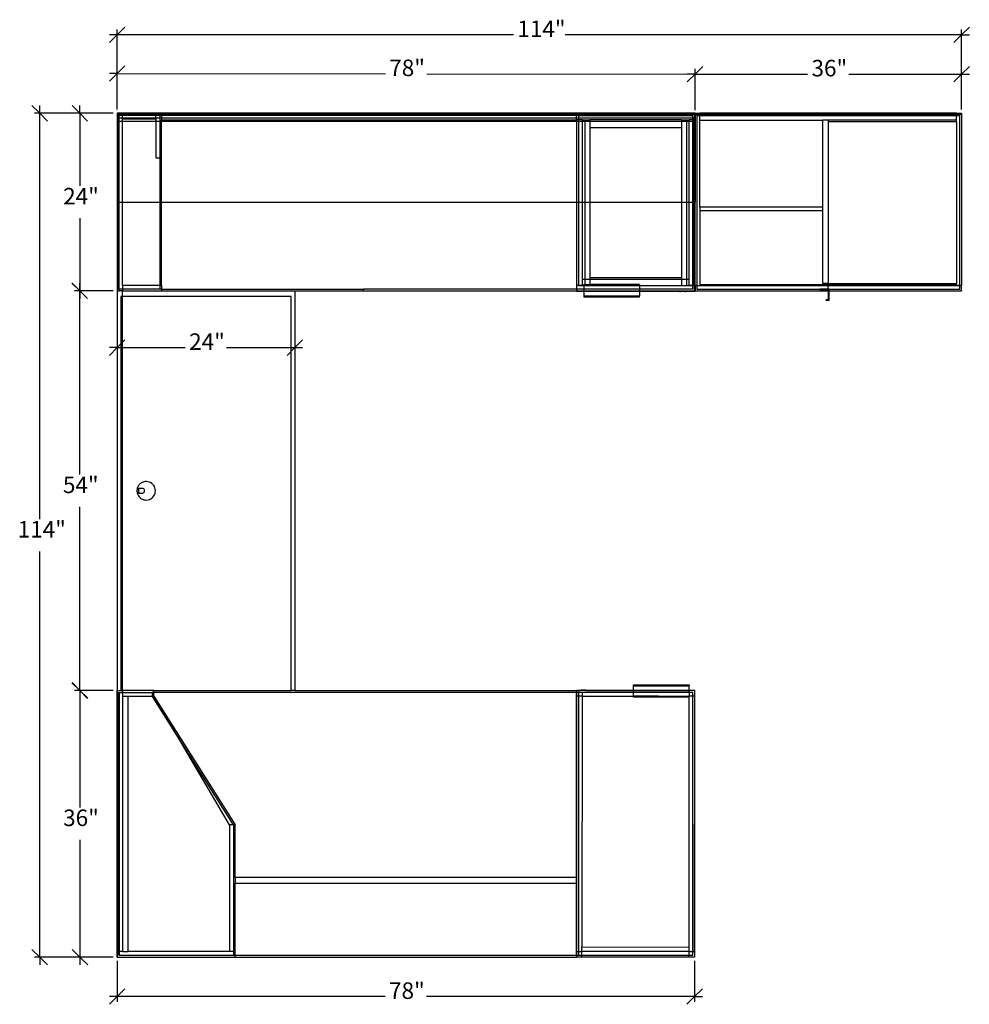
# Model space of a CAD drawing. Units: inches. Extents: x -63 to 66, y -65 to 68.
import ezdxf

# ---------------------------------------------------------------- set-up
doc = ezdxf.new("R2010")
doc.units = ezdxf.units.IN
doc.header["$MEASUREMENT"] = 0
doc.styles.add('Arial', font='txt')

msp = doc.modelspace()

# ---------------------------------------------------------------- linework, layer by layer
at = {"color": 250, "true_color": 0x404040}
for p, q in [((-49.58, 66.45), (-48.53, 67.5)), ((-49.58, 56.37), (-49.58, 67.15)), ((65.53, 67.5), (64.48, 66.45)), ((64.48, 56.37), (64.48, 67.15)), ((-50.63, 65.41), (-49.58, 66.45)), ((-49.58, 66.45), (-50.63, 66.45)), ((3.95, 66.45), (-49.58, 66.45)), ((64.48, 66.45), (10.94, 66.45)), ((64.48, 66.45), (63.43, 65.41)), ((64.48, 66.45), (65.53, 66.45)), ((-50.62, 60.18), (-49.57, 61.23)), ((-49.57, 61.23), (-50.62, 61.23)), ((-49.58, 56.37), (-49.57, 61.92)), ((-49.57, 61.23), (-48.53, 62.27)), ((-49.57, 61.23), (-13.34, 61.18)), ((28.48, 61.14), (29.53, 62.18)), ((29.53, 62.17), (28.48, 61.13)), ((28.48, 56.37), (28.48, 61.83)), ((28.48, 56.27), (28.48, 61.82)), ((65.53, 62.18), (64.48, 61.14)), ((64.48, 56.37), (64.48, 61.83)), ((-7.75, 61.17), (28.48, 61.13)), ((27.43, 60.09), (28.48, 61.14)), ((28.48, 61.14), (27.43, 61.14)), ((28.48, 61.13), (27.43, 60.08)), ((28.48, 61.14), (43.68, 61.14)), ((28.48, 61.13), (29.53, 61.12)), ((49.27, 61.14), (64.48, 61.14)), ((64.48, 61.14), (63.43, 60.09)), ((64.48, 61.14), (65.53, 61.14)), ((-61.08, 56.89), (-60.04, 55.84)), ((-60.04, 55.84), (-60.04, 56.89)), ((-55.65, 56.89), (-54.6, 55.84)), ((-54.6, 55.84), (-54.6, 56.89)), ((-50.11, 55.84), (-60.74, 55.84)), ((-60.04, 55.84), (-58.99, 54.8)), ((-60.04, 1.03), (-60.04, 55.84)), ((-50.11, 55.84), (-55.3, 55.84)), ((-54.6, 55.84), (-53.56, 54.8)), ((-54.6, 55.84), (-54.6, 46.03)), ((-54.6, 41.66), (-54.6, 31.84)), ((-55.68, 32.89), (-54.63, 31.84)), ((-54.6, 31.84), (-55.65, 32.89)), ((-54.63, 31.84), (-54.63, 32.89)), ((-50.12, 31.84), (-55.33, 31.84)), ((-50.11, 31.84), (-55.3, 31.84)), ((-54.63, 31.84), (-53.58, 30.8)), ((-54.63, 7.03), (-54.63, 31.84)), ((-53.56, 30.8), (-54.6, 31.84)), ((-54.6, 31.84), (-54.6, 30.8)), ((-49.58, 31.32), (-49.58, 23.49)), ((-25.58, 31.32), (-25.58, 23.49)), ((-50.63, 23.14), (-49.58, 24.19)), ((-49.58, 24.19), (-50.63, 24.19)), ((-49.58, 24.19), (-48.53, 25.24)), ((-49.58, 24.19), (-40.38, 24.19)), ((-34.79, 24.19), (-25.58, 24.19)), ((-25.58, 24.19), (-26.63, 23.14)), ((-24.53, 25.24), (-25.58, 24.19)), ((-25.58, 24.19), (-24.53, 24.19)), ((-54.63, -22.16), (-54.63, 2.66)), ((-60.04, -58.16), (-60.04, -3.34)), ((-54.63, -22.16), (-55.68, -21.11)), ((-55.64, -21.08), (-54.6, -22.13)), ((-54.6, -22.13), (-54.6, -21.08)), ((-50.12, -22.16), (-55.33, -22.16)), ((-50.12, -22.13), (-55.3, -22.13)), ((-53.58, -23.2), (-54.63, -22.16)), ((-54.63, -22.16), (-54.63, -23.2)), ((-54.6, -22.13), (-53.55, -23.18)), ((-54.6, -22.13), (-54.6, -37.96)), ((-54.6, -42.33), (-54.6, -58.16)), ((-60.04, -58.16), (-61.08, -57.11)), ((-54.6, -58.16), (-55.64, -57.11)), ((-50.13, -58.16), (-60.74, -58.16)), ((-58.99, -59.2), (-60.04, -58.16)), ((-60.04, -58.16), (-60.04, -59.2)), ((-50.13, -58.16), (-55.3, -58.16)), ((-53.55, -59.2), (-54.6, -58.16)), ((-54.6, -58.16), (-54.6, -59.2)), ((-49.58, -58.68), (-49.58, -64.19)), ((28.42, -58.68), (28.42, -64.19)), ((-49.58, -63.49), (-48.53, -62.44)), ((29.47, -62.44), (28.42, -63.49)), ((-50.63, -64.53), (-49.58, -63.49)), ((-49.58, -63.49), (-50.63, -63.49)), ((-13.38, -63.49), (-49.58, -63.49)), ((28.42, -63.49), (-7.79, -63.49)), ((28.42, -63.49), (27.37, -64.53)), ((28.42, -63.49), (29.47, -63.49))]:
    msp.add_line(p, q, dxfattribs=at)
for p, q in [((-48.83, 55.84), (-49.58, 55.84)), ((-49.58, 55.84), (-49.58, 55.74)), ((-49.58, 55.74), (-49.58, 55.24)), ((-49.58, 55.74), (-48.83, 55.74)), ((-49.58, 55.24), (-49.33, 55.24)), ((-49.58, 55.24), (-49.58, 54.72)), ((-49.58, 54.72), (-49.58, 43.84)), ((-49.33, 54.72), (-49.58, 54.72)), ((-49.33, 55.24), (-49.33, 55.59)), ((-49.33, 55.59), (-49.31, 55.59)), ((-49.33, 54.72), (-49.33, 55.24)), ((-49.33, 55.24), (-49.31, 55.24)), ((-49.31, 54.72), (-49.33, 54.72)), ((-49.33, 43.84), (-49.33, 54.72)), ((-49.31, 55.59), (-48.83, 55.59)), ((-49.31, 55.24), (-49.31, 55.59)), ((-49.31, 54.72), (-49.31, 55.24)), ((-49.31, 55.24), (-48.83, 55.24)), ((-49.31, 43.84), (-49.31, 54.72)), ((-48.83, 54.72), (-49.31, 54.72)), ((-44.33, 55.84), (-48.83, 55.84)), ((-48.83, 55.74), (-48.83, 55.84)), ((-48.83, 55.74), (-44.33, 55.74)), ((-48.83, 55.59), (-48.83, 55.74)), ((-48.83, 55.24), (-48.83, 55.59)), ((-48.83, 55.59), (-44.33, 55.59)), ((-48.83, 55.09), (-48.83, 55.24)), ((-48.83, 55.24), (-44.33, 55.24)), ((-48.83, 55.09), (-44.33, 55.09)), ((-48.83, 54.72), (-48.83, 55.09)), ((-48.83, 43.84), (-48.83, 54.72)), ((-44.33, 54.72), (-48.83, 54.72)), ((-43.58, 55.84), (-44.33, 55.84)), ((-44.33, 55.74), (-44.33, 55.84)), ((-44.33, 55.59), (-44.33, 55.74)), ((-44.33, 55.74), (-43.58, 55.74)), ((-44.33, 55.24), (-44.33, 55.59)), ((-44.33, 55.59), (-43.83, 55.59)), ((-44.33, 55.09), (-44.33, 55.24)), ((-44.33, 55.24), (-43.83, 55.24)), ((-44.33, 55.09), (-44.33, 54.72)), ((-44.33, 54.72), (-44.33, 49.84)), ((-43.83, 54.72), (-44.33, 54.72)), ((-43.83, 55.59), (-43.58, 55.59)), ((-43.83, 55.59), (-43.83, 55.24)), ((-43.83, 55.24), (-43.83, 54.72)), ((-43.83, 55.24), (-43.58, 55.24)), ((-43.83, 54.72), (-43.83, 49.84)), ((-43.58, 54.72), (-43.83, 54.72)), ((-43.58, 55.74), (-43.58, 55.84)), ((28.42, 55.84), (-43.58, 55.84)), ((-43.58, 55.72), (-43.58, 55.74)), ((-43.58, 55.74), (12.48, 55.74)), ((12.48, 55.72), (-43.58, 55.72)), ((-43.58, 55.72), (-43.58, 55.59)), ((-43.58, 55.59), (-43.58, 55.24)), ((-43.58, 55.59), (12.48, 55.59)), ((-43.58, 55.24), (-43.58, 54.97)), ((-43.58, 55.24), (12.48, 55.24)), ((-43.58, 54.97), (12.48, 54.97)), ((-43.58, 54.72), (-43.58, 54.97)), ((-43.58, 49.84), (-43.58, 54.72)), ((12.48, 54.72), (-43.58, 54.72)), ((12.48, 55.74), (28.42, 55.74)), ((12.48, 55.72), (12.48, 55.74)), ((12.48, 55.59), (12.48, 55.72)), ((12.48, 55.24), (12.48, 55.59)), ((12.48, 55.59), (28.15, 55.59)), ((12.48, 54.97), (12.48, 55.24)), ((12.48, 55.24), (12.74, 55.24)), ((12.48, 54.97), (12.48, 54.96)), ((12.48, 54.96), (12.48, 54.72)), ((12.74, 54.96), (12.48, 54.96)), ((12.48, 54.72), (12.48, 43.84)), ((12.74, 54.72), (12.48, 54.72)), ((28.15, 55.49), (12.74, 55.49)), ((12.74, 55.49), (12.74, 55.24)), ((12.74, 55.24), (12.74, 54.96)), ((12.74, 55.24), (28.15, 55.24)), ((13.27, 54.96), (12.74, 54.96)), ((12.74, 54.96), (12.74, 54.72)), ((12.74, 54.72), (12.74, 43.84)), ((13.27, 54.72), (12.74, 54.72)), ((13.27, 54.96), (13.62, 54.96)), ((13.27, 54.72), (13.27, 54.96)), ((13.27, 43.84), (13.27, 54.72)), ((13.62, 54.72), (13.27, 54.72)), ((13.62, 54.96), (14.28, 54.96)), ((13.62, 54.72), (13.62, 54.96)), ((13.62, 43.84), (13.62, 54.72)), ((14.28, 54.72), (13.62, 54.72)), ((26.67, 54.96), (14.28, 54.96)), ((14.28, 54.96), (14.28, 54.72)), ((14.28, 54.72), (14.28, 53.88)), ((26.67, 54.72), (14.28, 54.72)), ((26.67, 54.96), (27.34, 54.96)), ((26.67, 54.96), (26.67, 54.72)), ((26.67, 54.72), (26.67, 53.88)), ((27.34, 54.72), (26.67, 54.72)), ((27.34, 54.96), (27.69, 54.96)), ((27.34, 54.96), (27.34, 54.72)), ((27.34, 54.72), (27.34, 43.84)), ((27.69, 54.72), (27.34, 54.72)), ((28.15, 54.96), (27.69, 54.96)), ((27.69, 54.72), (27.69, 54.96)), ((27.69, 43.84), (27.69, 54.72)), ((28.15, 54.72), (27.69, 54.72)), ((28.15, 55.59), (28.15, 55.49)), ((28.21, 55.49), (28.15, 55.49)), ((28.15, 55.49), (28.15, 55.24)), ((28.15, 55.24), (28.15, 54.96)), ((28.15, 55.24), (28.21, 55.24)), ((28.21, 54.96), (28.15, 54.96)), ((28.15, 54.96), (28.15, 54.72)), ((28.15, 54.72), (28.15, 43.84)), ((28.21, 54.72), (28.15, 54.72)), ((28.21, 55.24), (28.21, 55.49)), ((28.21, 54.96), (28.21, 55.24)), ((28.21, 55.24), (28.42, 55.24)), ((28.21, 54.72), (28.21, 54.96)), ((28.42, 54.96), (28.21, 54.96)), ((28.21, 43.84), (28.21, 54.72)), ((28.42, 54.72), (28.21, 54.72)), ((28.42, 55.74), (28.42, 55.84)), ((28.48, 55.84), (28.42, 55.84)), ((28.42, 55.74), (28.42, 55.24)), ((28.42, 55.74), (28.48, 55.74)), ((28.42, 54.96), (28.42, 55.24)), ((28.48, 54.96), (28.42, 54.96)), ((28.42, 54.72), (28.42, 54.96)), ((28.42, 43.84), (28.42, 54.72)), ((28.48, 54.72), (28.42, 54.72)), ((28.48, 55.84), (29.14, 55.84)), ((28.48, 55.74), (28.48, 55.84)), ((28.48, 55.74), (28.48, 54.96)), ((28.48, 55.74), (29.14, 55.74)), ((28.48, 54.96), (28.48, 54.72)), ((28.48, 54.72), (28.48, 43.84)), ((28.73, 55.49), (28.72, 55.49)), ((28.72, 55.49), (28.72, 32.59)), ((29.14, 55.59), (28.73, 55.59)), ((28.73, 55.59), (28.73, 55.49)), ((29.14, 55.49), (28.73, 55.49)), ((28.73, 55.49), (28.73, 32.59)), ((63.81, 55.84), (29.14, 55.84)), ((29.14, 55.74), (29.14, 55.84)), ((29.14, 55.74), (63.81, 55.74)), ((29.14, 55.59), (29.14, 55.74)), ((29.14, 55.49), (29.14, 55.59)), ((63.81, 55.59), (29.14, 55.59)), ((29.14, 54.93), (29.14, 55.49)), ((63.81, 55.49), (29.14, 55.49)), ((29.14, 54.93), (45.73, 54.93)), ((29.14, 43.15), (29.14, 54.93)), ((46.48, 54.93), (45.73, 54.93)), ((45.73, 43.15), (45.73, 54.93)), ((63.81, 54.93), (46.48, 54.93)), ((46.48, 54.93), (46.48, 54.69)), ((63.81, 54.69), (46.48, 54.69)), ((46.48, 54.69), (46.48, 32.83)), ((63.81, 55.84), (64.48, 55.84)), ((63.81, 55.74), (63.81, 55.84)), ((63.81, 55.74), (64.48, 55.74)), ((63.81, 55.59), (63.81, 55.74)), ((63.81, 55.49), (63.81, 55.59)), ((64.23, 55.59), (63.81, 55.59)), ((63.81, 54.93), (63.81, 55.49)), ((64.23, 55.49), (63.81, 55.49)), ((63.81, 54.69), (63.81, 54.93)), ((63.81, 54.69), (63.81, 32.83)), ((64.23, 55.49), (64.23, 55.59)), ((64.23, 32.59), (64.23, 55.49)), ((64.23, 32.59), (64.23, 55.49)), ((64.23, 55.49), (64.23, 55.49)), ((64.48, 55.84), (64.48, 55.74)), ((64.48, 55.74), (64.48, 32.59)), ((26.67, 53.88), (14.28, 53.88)), ((14.28, 53.88), (14.28, 43.84)), ((26.67, 53.88), (26.67, 43.84)), ((-44.33, 49.84), (-43.83, 49.84)), ((-43.83, 49.84), (-43.58, 49.84)), ((-43.83, 49.84), (-43.83, 43.84)), ((-43.58, 43.84), (-43.58, 49.84)), ((-49.58, 43.84), (-49.33, 43.84)), ((-49.58, 43.84), (-49.58, 31.84)), ((-49.33, 43.84), (-49.31, 43.84)), ((-49.33, 32.09), (-49.33, 43.84)), ((-49.31, 32.09), (-49.31, 43.84)), ((-49.31, 43.84), (-48.83, 43.84)), ((-48.83, 32.59), (-48.83, 43.84)), ((-48.83, 43.84), (-43.83, 43.84)), ((-43.83, 43.84), (-43.83, 32.59)), ((-43.83, 43.84), (-43.58, 43.84)), ((-43.58, 32.59), (-43.58, 43.84)), ((-43.58, 43.84), (12.48, 43.84)), ((12.48, 43.84), (12.48, 32.58)), ((12.48, 43.84), (12.74, 43.84)), ((12.74, 43.84), (12.74, 32.59)), ((12.74, 43.84), (13.27, 43.84)), ((13.27, 33.37), (13.27, 43.84)), ((13.27, 43.84), (13.62, 43.84)), ((13.62, 33.37), (13.62, 43.84)), ((13.62, 43.84), (14.28, 43.84)), ((14.28, 43.84), (14.28, 33.66)), ((14.28, 43.84), (26.67, 43.84)), ((26.67, 43.84), (26.67, 33.66)), ((26.67, 43.84), (27.34, 43.84)), ((27.34, 43.84), (27.34, 33.37)), ((27.34, 43.84), (27.69, 43.84)), ((27.69, 33.37), (27.69, 43.84)), ((27.69, 43.84), (28.15, 43.84)), ((28.15, 43.84), (28.15, 32.59)), ((28.15, 43.84), (28.21, 43.84)), ((28.21, 32.59), (28.21, 43.84)), ((28.21, 43.84), (28.42, 43.84)), ((28.42, 32.58), (28.42, 43.84)), ((28.42, 43.84), (28.48, 43.84)), ((28.48, 32.59), (28.48, 43.84)), ((45.73, 43.15), (29.14, 43.15)), ((29.14, 43.15), (29.14, 42.65)), ((45.73, 42.65), (29.14, 42.65)), ((29.14, 42.65), (29.14, 32.59)), ((45.73, 42.65), (45.73, 43.15)), ((45.73, 32.83), (45.73, 42.65)), ((13.27, 32.59), (13.27, 33.37)), ((13.62, 33.37), (13.27, 33.37)), ((14.28, 33.37), (13.62, 33.37)), ((13.62, 32.71), (13.62, 33.37)), ((14.28, 33.66), (26.67, 33.66)), ((14.28, 33.66), (14.28, 33.37)), ((14.28, 33.37), (14.28, 32.71)), ((26.67, 33.37), (14.28, 33.37)), ((26.67, 33.66), (26.67, 33.37)), ((26.67, 33.37), (26.67, 32.59)), ((27.34, 33.37), (26.67, 33.37)), ((27.34, 33.37), (27.34, 32.59)), ((27.69, 33.37), (27.34, 33.37)), ((27.69, 32.59), (27.69, 33.37)), ((-49.31, 32.09), (-49.33, 32.09)), ((-49.31, 31.84), (-49.31, 32.09)), ((-48.83, 32.09), (-49.31, 32.09)), ((-48.83, 32.59), (-48.83, 32.09)), ((-43.83, 32.59), (-48.83, 32.59)), ((-48.83, 32.09), (-48.83, 31.84)), ((-43.83, 32.09), (-48.83, 32.09)), ((-43.83, 32.59), (-43.83, 32.09)), ((-43.58, 32.59), (-43.83, 32.59)), ((-43.58, 32.09), (-43.83, 32.09)), ((-43.58, 32.59), (-43.58, 32.09)), ((-43.58, 32.09), (-43.58, 31.84)), ((-43.58, 32.09), (-16.32, 32.09)), ((-16.32, 31.84), (-16.32, 32.09)), ((12.48, 32.09), (-16.32, 32.09)), ((12.48, 32.58), (12.51, 32.58)), ((12.48, 32.58), (12.48, 32.09)), ((12.51, 32.09), (12.48, 32.09)), ((12.48, 32.09), (12.48, 31.84)), ((13.27, 32.58), (12.51, 32.58)), ((12.51, 32.09), (12.51, 32.58)), ((12.51, 31.84), (12.51, 32.09)), ((13.48, 32.09), (12.51, 32.09)), ((12.74, 32.59), (13.27, 32.59)), ((13.27, 32.58), (13.27, 32.59)), ((13.27, 32.59), (13.48, 32.59)), ((13.27, 32.58), (13.48, 32.58)), ((13.48, 32.59), (13.48, 32.71)), ((13.48, 32.71), (13.62, 32.71)), ((13.48, 32.58), (13.48, 32.59)), ((13.48, 32.59), (13.62, 32.59)), ((13.48, 32.58), (13.48, 32.09)), ((13.48, 32.58), (13.62, 32.58)), ((13.48, 32.09), (13.48, 31.84)), ((20.98, 32.09), (13.48, 32.09)), ((13.62, 32.59), (13.62, 32.71)), ((13.62, 32.71), (14.28, 32.71)), ((13.62, 32.58), (13.62, 32.59)), ((13.62, 32.59), (14.28, 32.59)), ((13.62, 32.58), (14.28, 32.58)), ((14.28, 32.71), (14.28, 32.59)), ((20.98, 32.71), (14.28, 32.71)), ((14.28, 32.59), (14.28, 32.58)), ((14.28, 32.59), (20.98, 32.59)), ((14.28, 32.58), (20.98, 32.58)), ((20.98, 32.71), (20.98, 32.59)), ((20.98, 32.59), (20.98, 32.58)), ((20.98, 32.59), (26.67, 32.59)), ((20.98, 32.58), (26.67, 32.58)), ((20.98, 32.58), (20.98, 32.09)), ((20.98, 32.09), (20.98, 31.84)), ((28.15, 32.09), (20.98, 32.09)), ((26.67, 32.59), (26.67, 32.58)), ((26.67, 32.59), (27.34, 32.59)), ((26.67, 32.58), (27.34, 32.58)), ((27.34, 32.59), (27.34, 32.58)), ((27.34, 32.59), (27.69, 32.59)), ((27.34, 32.58), (27.69, 32.58)), ((27.69, 32.58), (27.69, 32.59)), ((27.69, 32.59), (28.15, 32.59)), ((28.15, 32.58), (27.69, 32.58)), ((28.15, 32.59), (28.15, 32.58)), ((28.15, 32.59), (28.21, 32.59)), ((28.15, 32.58), (28.15, 32.09)), ((28.42, 32.58), (28.15, 32.58)), ((28.48, 32.58), (28.42, 32.58)), ((28.42, 31.84), (28.42, 32.58)), ((28.48, 32.59), (28.48, 32.58)), ((28.48, 32.59), (28.72, 32.59)), ((28.48, 32.58), (28.48, 31.84)), ((28.72, 32.59), (28.72, 32.58)), ((28.72, 32.59), (28.73, 32.59)), ((28.72, 32.58), (28.73, 32.58)), ((28.73, 32.59), (29.14, 32.59)), ((28.73, 32.59), (28.73, 32.58)), ((28.73, 32.58), (28.73, 32.09)), ((28.73, 32.58), (46.41, 32.58)), ((28.73, 32.09), (45.33, 32.09)), ((29.14, 32.72), (63.81, 32.72)), ((29.14, 32.59), (46.41, 32.59)), ((45.33, 32.09), (45.33, 32.1)), ((46.41, 32.1), (45.33, 32.1)), ((45.33, 31.98), (45.33, 32.09)), ((45.33, 32.09), (46.41, 32.09)), ((46.41, 31.98), (45.33, 31.98)), ((46.48, 32.83), (45.73, 32.83)), ((46.41, 32.59), (46.41, 32.58)), ((46.41, 32.58), (64.23, 32.58)), ((46.41, 32.58), (46.41, 32.1)), ((46.58, 32.1), (46.41, 32.1)), ((46.41, 32.1), (46.41, 32.09)), ((46.41, 32.09), (46.58, 32.09)), ((46.41, 32.09), (46.41, 31.98)), ((46.41, 31.98), (46.46, 31.98)), ((46.41, 31.98), (46.41, 31.84)), ((46.46, 31.98), (46.46, 31.84)), ((46.48, 32.83), (63.81, 32.83)), ((46.48, 32.83), (46.48, 32.59)), ((46.48, 32.59), (63.81, 32.59)), ((46.58, 32.09), (46.58, 32.1)), ((46.58, 31.84), (46.58, 32.09)), ((46.58, 32.09), (64.23, 32.09)), ((63.81, 32.59), (63.81, 32.83)), ((64.23, 32.59), (63.81, 32.59)), ((64.48, 32.59), (64.23, 32.59)), ((64.23, 32.58), (64.23, 32.59)), ((64.23, 32.59), (64.23, 32.59)), ((64.23, 32.58), (64.23, 32.59)), ((64.23, 32.09), (64.23, 32.58)), ((64.23, 32.58), (64.23, 32.58)), ((64.48, 31.84), (64.48, 32.59)), ((-49.58, 31.84), (-49.58, -22.16)), ((-49.58, 31.84), (-49.31, 31.84)), ((-48.83, 31.84), (-49.31, 31.84)), ((-49.08, 31.09), (-49.08, -22.16)), ((-48.83, 31.09), (-49.08, 31.09)), ((-48.83, 31.84), (-43.58, 31.84)), ((-48.83, 31.09), (-48.83, 31.84)), ((-48.83, -22.16), (-48.83, 31.09)), ((-26.08, 31.09), (-48.83, 31.09)), ((-43.58, 31.84), (-25.58, 31.84)), ((-26.08, -22.16), (-26.08, 31.09)), ((-25.58, 31.84), (-25.58, -22.16)), ((-25.58, 31.84), (-16.32, 31.84)), ((-16.32, 31.84), (12.48, 31.84)), ((12.48, 31.84), (12.51, 31.84)), ((12.48, 31.84), (12.48, 31.8)), ((12.48, 31.8), (12.51, 31.8)), ((12.51, 31.8), (12.51, 31.84)), ((12.51, 31.84), (13.48, 31.84)), ((12.51, 31.8), (13.48, 31.8)), ((13.48, 31.84), (13.48, 31.8)), ((13.48, 31.84), (20.98, 31.84)), ((13.48, 31.8), (13.48, 31.19)), ((13.48, 31.8), (20.98, 31.8)), ((13.48, 31.19), (13.48, 31.06)), ((13.48, 31.19), (20.98, 31.19)), ((13.48, 31.06), (20.98, 31.06)), ((20.98, 31.84), (20.98, 31.8)), ((20.98, 31.84), (28.42, 31.84)), ((20.98, 31.8), (20.98, 31.19)), ((20.98, 31.8), (26.43, 31.8)), ((20.98, 31.06), (20.98, 31.19)), ((26.43, 31.76), (26.43, 31.8)), ((26.53, 31.8), (26.43, 31.8)), ((26.43, 31.76), (26.53, 31.76)), ((26.53, 31.76), (26.53, 31.8)), ((27.09, 31.8), (26.53, 31.8)), ((26.8, 31.76), (26.53, 31.76)), ((26.86, 31.78), (26.8, 31.78)), ((26.8, 31.76), (26.8, 31.78)), ((26.86, 31.76), (26.8, 31.76)), ((26.86, 31.76), (26.86, 31.78)), ((27.09, 31.76), (26.86, 31.76)), ((27.09, 31.76), (27.09, 31.8)), ((27.15, 31.8), (27.09, 31.8)), ((27.15, 31.76), (27.09, 31.76)), ((27.15, 31.76), (27.15, 31.8)), ((27.25, 31.8), (27.15, 31.8)), ((27.15, 31.76), (27.25, 31.76)), ((27.25, 31.76), (27.25, 31.8)), ((27.25, 31.8), (28.48, 31.8)), ((28.48, 31.84), (46.41, 31.84)), ((28.48, 31.8), (28.48, 31.84)), ((46.46, 31.8), (28.48, 31.8)), ((46.21, 30.54), (46.21, 30.65)), ((46.46, 30.65), (46.21, 30.65)), ((46.41, 31.84), (46.46, 31.84)), ((46.46, 31.84), (46.46, 31.8)), ((46.46, 31.84), (46.58, 31.84)), ((46.46, 31.8), (46.46, 30.65)), ((46.58, 31.8), (46.46, 31.8)), ((46.58, 31.8), (46.58, 31.84)), ((46.58, 31.84), (64.48, 31.84)), ((64.48, 31.8), (46.58, 31.8)), ((46.58, 30.54), (46.58, 31.8)), ((64.48, 31.84), (64.48, 31.8)), ((46.58, 30.54), (46.21, 30.54)), ((-46.79, 5.37), (-46.83, 5.27)), ((-46.74, 5.47), (-46.79, 5.37)), ((-46.68, 5.56), (-46.74, 5.47)), ((-46.61, 5.65), (-46.68, 5.56)), ((-46.54, 5.73), (-46.61, 5.65)), ((-46.46, 5.8), (-46.54, 5.73)), ((-46.37, 5.87), (-46.46, 5.8)), ((-46.28, 5.93), (-46.37, 5.87)), ((-46.18, 5.98), (-46.28, 5.93)), ((-46.08, 6.02), (-46.18, 5.98)), ((-45.98, 6.05), (-46.08, 6.02)), ((-45.79, 6.09), (-45.98, 6.05)), ((-45.6, 6.09), (-45.79, 6.09)), ((-45.41, 6.07), (-45.6, 6.09)), ((-45.23, 6.02), (-45.41, 6.07)), ((-45.06, 5.94), (-45.23, 6.02)), ((-44.9, 5.84), (-45.06, 5.94)), ((-44.76, 5.71), (-44.9, 5.84)), ((-44.64, 5.57), (-44.76, 5.71)), ((-44.54, 5.4), (-44.64, 5.57)), ((-44.47, 5.23), (-44.54, 5.4)), ((-46.9, 4.93), (-46.91, 4.84)), ((-46.91, 4.84), (-46.9, 4.76)), ((-46.89, 5.01), (-46.9, 4.93)), ((-46.9, 4.76), (-46.89, 4.68)), ((-46.88, 5.09), (-46.89, 5.01)), ((-46.89, 4.68), (-46.88, 4.6)), ((-46.86, 5.17), (-46.88, 5.09)), ((-46.88, 4.6), (-46.86, 4.52)), ((-46.83, 5.27), (-46.86, 5.17)), ((-46.62, 5.17), (-46.86, 5.17)), ((-46.86, 4.52), (-46.8, 4.34)), ((-46.62, 4.52), (-46.86, 4.52)), ((-46.8, 4.34), (-46.71, 4.17)), ((-46.71, 4.17), (-46.6, 4.02)), ((-46.67, 4.84), (-46.66, 4.91)), ((-46.66, 4.78), (-46.67, 4.84)), ((-46.66, 4.98), (-46.65, 5.04)), ((-46.66, 4.91), (-46.66, 4.98)), ((-46.66, 4.71), (-46.66, 4.78)), ((-46.65, 4.65), (-46.66, 4.71)), ((-46.62, 5.17), (-46.65, 5.04)), ((-46.65, 4.65), (-46.62, 4.52)), ((-46.11, 5.17), (-46.62, 5.17)), ((-46.62, 4.52), (-46.11, 4.52)), ((-46.6, 4.02), (-46.46, 3.89)), ((-46.04, 5.14), (-46.11, 5.17)), ((-46.11, 4.52), (-46.04, 4.55)), ((-45.98, 5.1), (-46.04, 5.14)), ((-46.04, 4.55), (-45.98, 4.59)), ((-45.93, 5.05), (-45.98, 5.1)), ((-45.98, 4.59), (-45.93, 4.64)), ((-45.89, 4.99), (-45.93, 5.05)), ((-45.93, 4.64), (-45.89, 4.7)), ((-45.87, 4.92), (-45.89, 4.99)), ((-45.89, 4.7), (-45.87, 4.77)), ((-45.86, 4.84), (-45.87, 4.92)), ((-45.87, 4.77), (-45.86, 4.84)), ((-44.74, 3.99), (-44.62, 4.14)), ((-44.62, 4.14), (-44.53, 4.3)), ((-44.53, 4.3), (-44.46, 4.48)), ((-44.42, 5.04), (-44.47, 5.23)), ((-44.46, 4.48), (-44.42, 4.66)), ((-44.41, 4.85), (-44.42, 5.04)), ((-44.42, 4.66), (-44.41, 4.85)), ((-46.46, 3.89), (-46.31, 3.77)), ((-46.31, 3.77), (-46.14, 3.69)), ((-46.14, 3.69), (-45.96, 3.63)), ((-45.96, 3.63), (-45.77, 3.6)), ((-45.77, 3.6), (-45.58, 3.59)), ((-45.58, 3.59), (-45.39, 3.62)), ((-45.39, 3.62), (-45.21, 3.67)), ((-45.21, 3.67), (-45.04, 3.75)), ((-45.04, 3.75), (-44.88, 3.86)), ((-44.88, 3.86), (-44.74, 3.99)), ((-49.6, -22.16), (-49.6, -57.41)), ((-49.58, -22.16), (-49.6, -22.16)), ((-49.58, -22.16), (-49.58, -57.41)), ((-49.58, -22.16), (-49.08, -22.16)), ((-49.35, -57.41), (-49.35, -22.41)), ((-49.35, -22.41), (-49.31, -22.41)), ((-49.31, -22.41), (-49.31, -57.41)), ((-49.31, -22.41), (-48.85, -22.41)), ((-49.08, -22.16), (-48.85, -22.16)), ((-48.85, -22.16), (-48.85, -22.41)), ((-48.83, -22.16), (-48.85, -22.16)), ((-48.85, -22.41), (-44.86, -22.41)), ((-48.85, -22.41), (-48.85, -22.91)), ((-44.61, -22.16), (-48.83, -22.16)), ((-44.86, -22.41), (-44.86, -22.91)), ((-44.61, -22.41), (-44.86, -22.41)), ((-44.61, -22.41), (-44.61, -22.16)), ((-44.61, -22.16), (-26.08, -22.16)), ((-44.61, -22.91), (-44.61, -22.41)), ((12.47, -22.41), (-44.61, -22.41)), ((-25.58, -22.16), (-26.08, -22.16)), ((-25.58, -22.16), (12.47, -22.16)), ((12.47, -22.16), (12.5, -22.16)), ((12.47, -22.41), (12.47, -22.16)), ((12.5, -22.41), (12.47, -22.41)), ((12.47, -22.89), (12.47, -22.41)), ((12.5, -22.16), (12.5, -22.14)), ((13.02, -22.14), (12.5, -22.14)), ((12.5, -22.41), (12.5, -22.16)), ((12.5, -22.16), (13.02, -22.16)), ((12.5, -22.89), (12.5, -22.41)), ((12.72, -22.41), (12.5, -22.41)), ((12.72, -22.41), (12.72, -22.89)), ((13.22, -22.41), (12.72, -22.41)), ((13.02, -22.08), (13.02, -22.14)), ((13.02, -22.08), (13.12, -22.08)), ((13.02, -22.14), (13.02, -22.16)), ((13.12, -22.14), (13.02, -22.14)), ((13.12, -22.16), (13.02, -22.16)), ((13.12, -22.08), (13.12, -22.12)), ((13.74, -22.08), (13.12, -22.08)), ((13.12, -22.12), (13.12, -22.14)), ((13.39, -22.12), (13.12, -22.12)), ((13.12, -22.14), (13.12, -22.16)), ((13.69, -22.15), (13.12, -22.14)), ((13.69, -22.16), (13.12, -22.16)), ((13.22, -22.41), (13.22, -22.9)), ((20.19, -22.41), (13.22, -22.41)), ((13.39, -22.12), (13.39, -22.14)), ((13.45, -22.12), (13.39, -22.12)), ((13.45, -22.14), (13.39, -22.14)), ((13.45, -22.12), (13.45, -22.14)), ((13.69, -22.12), (13.45, -22.12)), ((13.69, -22.12), (13.69, -22.15)), ((13.69, -22.12), (13.74, -22.12)), ((13.69, -22.15), (13.69, -22.16)), ((13.74, -22.15), (13.69, -22.15)), ((13.74, -22.16), (13.69, -22.16)), ((13.74, -22.08), (13.74, -22.12)), ((13.74, -22.08), (13.84, -22.08)), ((13.74, -22.12), (13.74, -22.15)), ((13.74, -22.15), (13.74, -22.16)), ((13.84, -22.15), (13.74, -22.15)), ((13.84, -22.16), (13.74, -22.16)), ((13.84, -22.08), (13.84, -22.15)), ((13.84, -22.15), (13.84, -22.16)), ((20.19, -22.15), (13.84, -22.15)), ((13.84, -22.16), (20.19, -22.16)), ((20.19, -21.51), (20.19, -21.39)), ((20.19, -21.39), (27.69, -21.39)), ((20.19, -22.15), (20.19, -21.51)), ((20.19, -21.51), (27.69, -21.51)), ((20.19, -22.16), (20.19, -22.15)), ((27.69, -22.16), (20.19, -22.15)), ((20.19, -22.41), (20.19, -22.16)), ((20.19, -22.16), (27.69, -22.16)), ((27.69, -22.41), (20.19, -22.41)), ((20.19, -22.9), (20.19, -22.41)), ((27.69, -21.39), (27.69, -21.51)), ((27.69, -22.16), (27.69, -21.51)), ((27.69, -22.41), (27.69, -22.16)), ((28.42, -22.16), (27.69, -22.16)), ((27.69, -22.41), (27.69, -22.91)), ((28.15, -22.41), (27.69, -22.41)), ((28.17, -22.41), (28.15, -22.41)), ((28.15, -22.41), (28.15, -22.91)), ((28.17, -22.91), (28.17, -22.41)), ((28.44, -22.16), (28.42, -22.16)), ((28.42, -22.16), (28.42, -22.91)), ((28.44, -22.91), (28.44, -22.16)), ((-48.85, -22.91), (-48.1, -22.91)), ((-48.85, -22.91), (-48.85, -57.41)), ((-48.1, -57.41), (-48.1, -22.91)), ((-48.1, -22.91), (-44.86, -22.91)), ((-44.61, -22.91), (-44.86, -22.91)), ((-44.86, -22.91), (-44.86, -22.95)), ((-44.86, -22.95), (-40.8, -29.38)), ((-44.86, -22.95), (-40.86, -29.29)), ((-44.61, -22.91), (-33.63, -40.31)), ((-40.86, -29.29), (-44.61, -22.91)), ((12.47, -22.89), (12.45, -57.39)), ((12.47, -22.89), (12.5, -22.89)), ((12.47, -57.39), (12.47, -22.89)), ((12.72, -22.89), (12.5, -22.89)), ((13.22, -22.9), (12.72, -22.89)), ((12.72, -22.89), (12.72, -57.39)), ((13.22, -22.96), (13.2, -56.79)), ((13.22, -22.9), (13.22, -22.96)), ((13.22, -22.9), (20.19, -22.9)), ((20.19, -22.96), (13.22, -22.96)), ((20.19, -22.91), (20.19, -22.9)), ((23.51, -22.9), (20.19, -22.9)), ((20.19, -22.91), (20.19, -22.96)), ((20.19, -22.91), (27.44, -22.91)), ((27.69, -22.97), (20.19, -22.96)), ((20.19, -23.03), (20.19, -22.96)), ((27.69, -23.03), (20.19, -23.03)), ((23.51, -22.9), (27.44, -22.91)), ((27.44, -22.91), (27.68, -22.91)), ((27.67, -56.81), (27.69, -23.03)), ((27.69, -22.91), (27.68, -22.91)), ((27.69, -22.91), (27.69, -22.97)), ((28.15, -22.91), (27.69, -22.91)), ((27.69, -23.03), (27.69, -22.97)), ((28.17, -22.91), (28.15, -22.91)), ((28.15, -22.91), (28.15, -57.41)), ((28.17, -57.41), (28.17, -22.91)), ((28.42, -22.91), (28.17, -22.91)), ((28.42, -57.41), (28.44, -22.91)), ((28.44, -22.91), (28.42, -22.91)), ((28.42, -22.91), (28.42, -57.41)), ((-40.86, -29.29), (-33.9, -40.31)), ((-40.8, -29.38), (-40.86, -29.29)), ((-34.38, -40.31), (-40.8, -29.38)), ((-40.8, -29.38), (-33.91, -40.31)), ((-48.85, -40.31), (-48.85, -46.31)), ((-34.38, -40.31), (-34.38, -57.41)), ((-33.91, -40.31), (-34.38, -40.31)), ((-33.9, -40.31), (-33.91, -40.31)), ((-33.91, -40.31), (-33.88, -40.35)), ((-33.63, -40.31), (-33.9, -40.31)), ((-33.9, -40.31), (-33.88, -40.35)), ((-33.88, -40.35), (-33.88, -57.41)), ((-33.63, -47.41), (-33.63, -40.31)), ((12.45, -47.41), (-33.63, -47.41)), ((-33.63, -47.41), (-33.63, -48.16)), ((12.45, -47.41), (12.45, -48.16)), ((-33.63, -48.16), (12.45, -48.16)), ((-33.63, -57.41), (-33.63, -48.16)), ((13.2, -56.79), (27.67, -56.81)), ((13.2, -57.4), (13.2, -56.79)), ((27.67, -57.41), (27.67, -56.81)), ((-49.6, -57.41), (-49.6, -58.16)), ((-49.58, -57.41), (-49.6, -57.41)), ((-49.58, -58.16), (-49.6, -58.16)), ((-49.58, -57.41), (-49.58, -58.16)), ((-49.35, -57.41), (-49.58, -57.41)), ((-49.58, -58.16), (-33.63, -58.16)), ((-49.35, -57.91), (-49.35, -57.41)), ((-49.31, -57.41), (-49.35, -57.41)), ((-49.31, -57.91), (-49.35, -57.91)), ((-49.31, -57.41), (-49.31, -57.91)), ((-48.85, -57.41), (-49.31, -57.41)), ((-49.31, -57.91), (-33.88, -57.91)), ((-48.85, -57.41), (-48.1, -57.41)), ((-34.38, -57.41), (-48.1, -57.41)), ((-33.88, -57.41), (-34.38, -57.41)), ((-33.63, -57.41), (-33.88, -57.41)), ((-33.88, -57.41), (-33.88, -57.91)), ((-33.88, -57.91), (-33.63, -57.91)), ((-33.63, -57.91), (-33.63, -57.41)), ((-33.63, -58.16), (-33.63, -57.91)), ((-33.63, -57.91), (12.45, -57.91)), ((-33.63, -58.16), (12.47, -58.16)), ((12.45, -57.39), (12.47, -57.39)), ((12.45, -57.39), (12.45, -57.91)), ((12.45, -57.91), (12.45, -58.14)), ((12.45, -57.91), (12.47, -57.91)), ((12.47, -58.14), (12.45, -58.14)), ((12.47, -57.39), (12.72, -57.39)), ((12.47, -57.91), (12.47, -57.39)), ((12.47, -58.14), (12.47, -57.91)), ((12.47, -57.91), (12.72, -57.91)), ((13.2, -58.15), (12.47, -58.14)), ((12.47, -58.16), (12.47, -58.14)), ((27.67, -58.16), (12.47, -58.16)), ((12.72, -57.39), (13.2, -57.4)), ((12.72, -57.39), (12.72, -57.91)), ((12.72, -57.91), (13.2, -57.91)), ((27.67, -57.41), (13.2, -57.4)), ((13.2, -57.91), (13.2, -57.4)), ((13.2, -58.15), (13.2, -57.91)), ((13.2, -57.91), (27.67, -57.91)), ((27.67, -58.16), (13.2, -58.15)), ((27.67, -57.91), (27.67, -57.41)), ((27.67, -57.41), (28.15, -57.41)), ((27.67, -58.16), (27.67, -57.91)), ((27.67, -57.91), (28.15, -57.91)), ((28.42, -58.16), (27.67, -58.16)), ((28.15, -57.41), (28.15, -57.91)), ((28.15, -57.41), (28.17, -57.41)), ((28.15, -57.91), (28.17, -57.91)), ((28.17, -57.91), (28.17, -57.41)), ((28.17, -57.41), (28.42, -57.41)), ((28.42, -57.41), (28.42, -58.16))]:
    msp.add_line(p, q)

# ---------------------------------------------------------------- texts
at = {"color": 250, "true_color": 0x404040, "char_height": 2.231, "attachment_point": 7, "style": 'Arial'}
for s, insert in [('114"', (4.48, 65.44)), ('78"', (-12.82, 60.17)), ('36"', (44.21, 60.13)), ('24"', (-56.87, 42.83)), ('24"', (-39.85, 23.18)), ('54"', (-56.9, 3.83)), ('114"', (-63.01, -2.17)), ('36"', (-56.87, -41.15)), ('78"', (-12.85, -64.5))]:
    msp.add_mtext(s, dxfattribs=dict(at, insert=insert))

doc.saveas('drawing.dxf')
